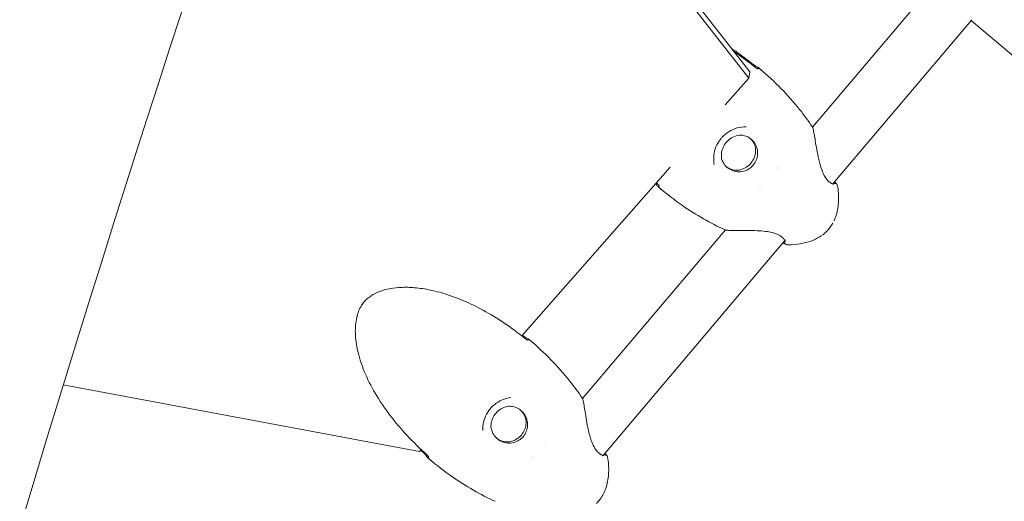
# Model space of a CAD drawing. Units: millimetres. Extents: x -1580 to 17172, y -14173 to 1663.
# Drawn here: x 8428 to 8729, y -5433 to -5285 of the extents above; entities that cross this region are included whole.
import ezdxf

# ---------------------------------------------------------------- set-up
doc = ezdxf.new("R2010")
doc.units = ezdxf.units.MM
doc.header["$LTSCALE"] = 1000
doc.layers.add('1 EQUIPMENT', color=7, linetype='Continuous', lineweight=18)

# ---------------------------------------------------------------- blocks, each defined once
blk = doc.blocks.new('HALF DOME BLOCK')
at = {"layer": '1 EQUIPMENT', "lineweight": 0}
for p, q in [((8650.95, -5302.92), (8564.23, -5191.79)), ((8651.29, -5301), (8565.26, -5190.75)), ((8670.49, -5317.9), (8706.89, -5274.9)), ((8676.69, -5335.34), (8719.29, -5285)), ((8926.09, -5460.03), (8719.11, -5285.22)), ((8651.29, -5301), (8650.95, -5302.92)), ((8643.73, -5311.1), (8650.95, -5302.92)), ((8670.48, -5317.9), (8670.48, -5317.9)), ((8581.37, -5381.84), (8626.88, -5330.21)), ((8659.61, -5330.75), (8659.61, -5330.75)), ((8659.73, -5330.37), (8659.73, -5330.37)), ((8654.33, -5336.76), (8654.33, -5336.76)), ((8654.68, -5336.58), (8654.68, -5336.58)), ((8676.54, -5335.75), (8676.54, -5335.75)), ((8600.05, -5401.12), (8643.8, -5349.43)), ((8643.81, -5349.42), (8643.81, -5349.42)), ((8606.3, -5418.51), (8662.03, -5352.66)), ((8662.31, -5352.33), (8662.31, -5352.33)), ((8662.41, -5352.45), (8662.41, -5352.45)), ((8581.35, -5381.86), (8581.35, -5381.86)), ((8440.92, -5396.9), (8550.08, -5417.32)), ((8600.03, -5401.14), (8600.03, -5401.14)), ((8588.38, -5414.92), (8588.38, -5414.92)), ((8588.58, -5414.48), (8588.58, -5414.48)), ((8550.08, -5417.32), (8550.61, -5416.73)), ((8584.68, -5419.08), (8584.69, -5419.08)), ((8585.08, -5418.81), (8585.08, -5418.81)), ((8606.01, -5418.85), (8606.01, -5418.85)), ((8606.12, -5418.91), (8606.12, -5418.91))]:
    blk.add_line(p, q, dxfattribs=at)
for centre, start, end in [((8653.95, -5300.7), 49.7535, 106.1367), ((8653.45, -5300.27), 49.7535, 55.8756), ((8669.84, -5318.28), 18.6744, 33.6137), ((8623.6, -5335.54), 223.6367, 229.7588), ((8624.11, -5335.96), 173.3755, 229.7588), ((8677.4, -5335.91), 9.0876, 135.536), ((8676.96, -5335.41), 15.1813, 68.8197), ((8644.08, -5348.72), 245.8986, 260.8379), ((8662.14, -5352.91), 210.6926, 264.331), ((8662.71, -5353.27), 143.6328, 270.4246), ((8583.43, -5383.82), 49.7535, 93.0926), ((8583, -5383.45), 49.7535, 56.2857), ((8599.36, -5401.44), 16.2696, 33.6547), ((8606.96, -5419.09), 9.1635, 132.8388), ((8606.59, -5418.65), 17.7154, 71.1125), ((8553.15, -5418.71), 223.2266, 229.7588), ((8553.59, -5419.07), 186.4196, 229.7588)]:
    blk.add_arc(centre, 0.762, start, end, dxfattribs=at)
for points, knots in [([(8444.18, -7603.97), (8392.47, -7579.31), (8344.79, -7531.4), (8259.29, -7368.33), (8225.23, -7246.68), (8189.97, -6946.47), (8188.61, -6767.87), (8220.12, -6370.28), (8253.47, -6150.73), (8352.04, -5695.61), (8417.25, -5460.1), (8497.88, -5220.27), (8500.64, -5212.13), (8503.4, -5203.99)], [3.297675, 3.297675, 3.297675, 3.297675, 3.571661, 3.571661, 3.879638, 3.879638, 4.188935, 4.188935, 4.503094, 4.503094, 4.817254, 4.817254, 4.828298, 4.828298, 4.828298, 4.828298]), ([(8645.68, -5293.81), (8647.39, -5294.97), (8649.06, -5296.18), (8651.12, -5297.79), (8651.55, -5298.14), (8651.97, -5298.48)], [102.782046, 102.782046, 102.782046, 102.782046, 109.025036, 109.025036, 110.693168, 110.693168, 110.693168, 110.693168]), ([(8646.44, -5294.78), (8647.3, -5295.35), (8648.14, -5295.94), (8650.35, -5297.53), (8651.71, -5298.56), (8653.03, -5299.64)], [101.117848, 101.117848, 101.117848, 101.117848, 104.220807, 104.220807, 109.377393, 109.377393, 109.377393, 109.377393]), ([(8651.97, -5298.48), (8652.03, -5298.53), (8652.08, -5298.57), (8652.17, -5298.63), (8652.19, -5298.65), (8652.3, -5298.74), (8652.38, -5298.8), (8652.57, -5298.93), (8652.68, -5299), (8652.86, -5299.12), (8652.95, -5299.17), (8653.05, -5299.22), (8653.07, -5299.24), (8653.11, -5299.26), (8653.13, -5299.27), (8653.14, -5299.27), (8653.15, -5299.27), (8653.15, -5299.27)], [0, 0, 0, 0, 0.209768, 0.209768, 0.311809, 0.311809, 0.619853, 0.619853, 1.03824, 1.03824, 1.452199, 1.452199, 1.644019, 1.644019, 1.804037, 1.804037, 1.891915, 1.891915, 1.891915, 1.891915]), ([(8653.03, -5299.64), (8653.12, -5299.71), (8653.22, -5299.78), (8653.39, -5299.9), (8653.47, -5299.95), (8653.61, -5300.03), (8653.67, -5300.06), (8653.75, -5300.09), (8653.77, -5300.1), (8653.77, -5300.1)], [0, 0, 0, 0, 0.36493, 0.36493, 0.716393, 0.716393, 1.062011, 1.062011, 1.33157, 1.33157, 1.33157, 1.33157]), ([(8654.44, -5300.12), (8656.66, -5302), (8658.79, -5303.98), (8662.84, -5308.11), (8664.76, -5310.26), (8667.93, -5314.24), (8669.25, -5316.02), (8670.47, -5317.86)], [0, 0, 0, 0, 8.792336, 8.792336, 17.512291, 17.512291, 24.203521, 24.203521, 24.203521, 24.203521]), ([(8650.14, -5317.83), (8649.24, -5317.8), (8648.32, -5317.92), (8646.56, -5318.4), (8645.7, -5318.78), (8644.14, -5319.74), (8643.42, -5320.34), (8642.72, -5321.11), (8642.63, -5321.21), (8642.29, -5321.6), (8642.06, -5321.92), (8641.35, -5322.98), (8640.96, -5323.79), (8640.41, -5325.45), (8640.25, -5326.31), (8640.18, -5327.91), (8640.23, -5328.66), (8640.37, -5329.38)], [0, 0, 0, 0, 2.885847, 2.885847, 5.72062, 5.72062, 8.467397, 8.467397, 8.856679, 8.856679, 10.026866, 10.026866, 12.693154, 12.693154, 15.373372, 15.373372, 17.721259, 17.721259, 17.721259, 17.721259]), ([(8670.56, -5318.04), (8670.6, -5318.16), (8670.64, -5318.3), (8670.78, -5318.87), (8670.89, -5319.43), (8671.11, -5320.71), (8671.23, -5321.41), (8671.48, -5322.97), (8671.63, -5323.85), (8671.97, -5325.76), (8672.17, -5326.81), (8672.65, -5328.91), (8672.95, -5330), (8673.48, -5331.45), (8673.66, -5331.88), (8673.92, -5332.44), (8674, -5332.59), (8674.32, -5333.19), (8674.59, -5333.59), (8675.16, -5334.31), (8675.47, -5334.61), (8676.05, -5335.05), (8676.31, -5335.2), (8676.77, -5335.38), (8676.94, -5335.39), (8676.94, -5335.39)], [0, 0, 0, 0, 1.112656, 1.112656, 3.968985, 3.968985, 6.574059, 6.574059, 9.471623, 9.471623, 12.679962, 12.679962, 15.977514, 15.977514, 17.419562, 17.419562, 17.981439, 17.981439, 19.682571, 19.682571, 21.580126, 21.580126, 23.525318, 23.525318, 25.767669, 25.767669, 25.767669, 25.767669]), ([(8649.02, -5320.36), (8648.36, -5320.34), (8647.69, -5320.43), (8646.42, -5320.81), (8645.81, -5321.11), (8644.72, -5321.87), (8644.23, -5322.34), (8643.43, -5323.4), (8643.11, -5324), (8642.68, -5325.26), (8642.57, -5325.92), (8642.56, -5327.01), (8642.6, -5327.44), (8642.68, -5327.85)], [0.298862, 0.298862, 0.298862, 0.298862, 0.619035, 0.619035, 0.938705, 0.938705, 1.258013, 1.258013, 1.577226, 1.577226, 1.896639, 1.896639, 2.100853, 2.100853, 2.100853, 2.100853]), ([(8642.62, -5327.47), (8642.74, -5327.93), (8642.92, -5328.37), (8643.45, -5329.31), (8643.83, -5329.78), (8644.72, -5330.58), (8645.23, -5330.9), (8646.33, -5331.38), (8646.92, -5331.53), (8648.11, -5331.63), (8648.72, -5331.58), (8649.89, -5331.3), (8650.45, -5331.07), (8651.48, -5330.43), (8651.94, -5330.04), (8652.72, -5329.11), (8653.03, -5328.59), (8653.48, -5327.48), (8653.62, -5326.88), (8653.7, -5325.69), (8653.64, -5325.08), (8653.34, -5323.92), (8653.1, -5323.37), (8652.45, -5322.36), (8652.05, -5321.91), (8651.11, -5321.17), (8650.58, -5320.87), (8649.57, -5320.51), (8649.11, -5320.4), (8648.64, -5320.36)], [2.166246, 2.166246, 2.166246, 2.166246, 2.421046, 2.421046, 2.741737, 2.741737, 3.062652, 3.062652, 3.383409, 3.383409, 3.703702, 3.703702, 4.023429, 4.023429, 4.342712, 4.342712, 4.66183, 4.66183, 4.981116, 4.981116, 5.300845, 5.300845, 5.621141, 5.621141, 5.941899, 5.941899, 6.262813, 6.262813, 6.516654, 6.516654, 6.516654, 6.516654]), ([(8651.45, -5321.44), (8651.84, -5321.81), (8652.17, -5322.25), (8652.74, -5323.24), (8652.94, -5323.81), (8653.06, -5324.39)], [6.7136317, 6.7136317, 6.7136317, 6.7136317, 7.004691, 7.004691, 7.3239248, 7.3239248, 7.3239248, 7.3239248]), ([(8653, -5324.14), (8653.09, -5324.69), (8653.09, -5325.25), (8652.94, -5326.44), (8652.76, -5327.07), (8652.2, -5328.24), (8651.83, -5328.78), (8650.94, -5329.72), (8650.42, -5330.12), (8649.28, -5330.73), (8648.66, -5330.95), (8647.71, -5331.12), (8647.39, -5331.15), (8647.07, -5331.15)], [1.085435, 1.085435, 1.085435, 1.085435, 1.360918, 1.360918, 1.680578, 1.680578, 1.999865, 1.999865, 2.319053, 2.319053, 2.638449, 2.638449, 2.798036, 2.798036, 2.798036, 2.798036]), ([(8647.33, -5331.17), (8646.73, -5331.15), (8646.13, -5331.04), (8645.06, -5330.65), (8644.58, -5330.39), (8644.15, -5330.06)], [2.8427311, 2.8427311, 2.8427311, 2.8427311, 3.1629238, 3.1629238, 3.4530242, 3.4530242, 3.4530242, 3.4530242]), ([(8622.57, -5335.41), (8622.57, -5335.4), (8622.57, -5335.4), (8622.56, -5335.39), (8622.55, -5335.38), (8622.52, -5335.33), (8622.49, -5335.3), (8622.46, -5335.26), (8622.45, -5335.25), (8622.45, -5335.24)], [0.0812226, 0.0812226, 0.0812226, 0.0812226, 0.1522913, 0.1522913, 0.326913, 0.326913, 0.5719056, 0.5719056, 0.6120623, 0.6120623, 0.6120623, 0.6120623]), ([(8623.49, -5335.88), (8623.49, -5335.88), (8623.49, -5335.88), (8623.49, -5335.88), (8623.48, -5335.87), (8623.47, -5335.84), (8623.45, -5335.82), (8623.41, -5335.76), (8623.38, -5335.72), (8623.29, -5335.61), (8623.24, -5335.55), (8623.11, -5335.41), (8623.03, -5335.34), (8622.93, -5335.25), (8622.92, -5335.24), (8622.91, -5335.23)], [0.838846, 0.838846, 0.838846, 0.838846, 0.849201, 0.849201, 1.004846, 1.004846, 1.204623, 1.204623, 1.467821, 1.467821, 1.777725, 1.777725, 2.120671, 2.120671, 2.174247, 2.174247, 2.174247, 2.174247]), ([(8643.76, -5349.42), (8641.48, -5348.4), (8639.26, -5347.25), (8634.84, -5344.73), (8632.64, -5343.33), (8628.13, -5340.19), (8625.83, -5338.41), (8623.62, -5336.54)], [0, 0, 0, 0, 7.558707, 7.558707, 15.424154, 15.424154, 24.203638, 24.203638, 24.203638, 24.203638]), ([(8678.15, -5335.79), (8678.41, -5337.36), (8678.53, -5338.97), (8678.4, -5342.02), (8678.18, -5343.49), (8677.57, -5345.47), (8677.35, -5346.04), (8677.09, -5346.59)], [0, 0, 0, 0, 4.8014, 4.8014, 9.1923, 9.1923, 11.022523, 11.022523, 11.022523, 11.022523]), ([(8676.69, -5347.39), (8676.24, -5348.21), (8675.68, -5349.01), (8674.68, -5350.04), (8674.3, -5350.37), (8673.92, -5350.67)], [0, 0, 0, 0, 2.835339, 2.835339, 4.324585, 4.324585, 4.324585, 4.324585]), ([(8662.12, -5352.9), (8662.12, -5352.9), (8662.11, -5352.86), (8662.06, -5352.7), (8661.98, -5352.55), (8661.7, -5352.15), (8661.45, -5351.86), (8660.73, -5351.3), (8660.24, -5351.01), (8659.2, -5350.56), (8658.65, -5350.38), (8657.45, -5350.08), (8656.77, -5349.97), (8655.24, -5349.76), (8654.36, -5349.7), (8652.49, -5349.6), (8651.49, -5349.58), (8649.49, -5349.57), (8648.48, -5349.57), (8646.68, -5349.58), (8645.88, -5349.58), (8644.68, -5349.54), (8644.26, -5349.52), (8643.95, -5349.47)], [1.557308, 1.557308, 1.557308, 1.557308, 2.644164, 2.644164, 4.202271, 4.202271, 6.363737, 6.363737, 8.544981, 8.544981, 10.411982, 10.411982, 12.466011, 12.466011, 15.073795, 15.073795, 18.118957, 18.118957, 21.420427, 21.420427, 24.595538, 24.595538, 27.316155, 27.316155, 27.316155, 27.316155]), ([(8673.29, -5351.13), (8672.5, -5351.68), (8671.65, -5352.14), (8669.76, -5352.95), (8668.69, -5353.28), (8666.39, -5353.78), (8665.14, -5353.93), (8663.51, -5354.02), (8663.11, -5354.03), (8662.72, -5354.03)], [0.321526, 0.321526, 0.321526, 0.321526, 3.191466, 3.191466, 6.528875, 6.528875, 10.274604, 10.274604, 11.468251, 11.468251, 11.468251, 11.468251]), ([(8673.55, -5350.95), (8673.56, -5350.94), (8673.56, -5350.94), (8673.57, -5350.94), (8673.59, -5350.92), (8673.62, -5350.9), (8673.64, -5350.88), (8673.74, -5350.81), (8673.83, -5350.74), (8673.92, -5350.67)], [0.81548417, 0.81548417, 0.81548417, 0.81548417, 0.81667942, 0.81667942, 0.81667942, 0.82356388, 0.82356388, 0.82356388, 0.84780855, 0.84780855, 0.84780855, 0.84780855]), ([(8552.33, -5418.3), (8550.23, -5416.44), (8548.21, -5414.48), (8544.39, -5410.39), (8542.59, -5408.26), (8539.3, -5403.9), (8537.8, -5401.69), (8535.21, -5397.26), (8534.09, -5395.05), (8532.32, -5390.75), (8531.62, -5388.66), (8530.72, -5384.7), (8530.45, -5382.82), (8530.37, -5379.36), (8530.49, -5377.77), (8531.14, -5374.95), (8531.6, -5373.69), (8532.56, -5372.14), (8532.86, -5371.73), (8533.8, -5370.66), (8534.5, -5370.08), (8536.04, -5369.08), (8536.89, -5368.67), (8538.77, -5367.93), (8539.84, -5367.64), (8542.17, -5367.19), (8543.45, -5367.05), (8546.2, -5366.96), (8547.67, -5367.02), (8550.8, -5367.34), (8552.46, -5367.63), (8555.96, -5368.43), (8557.8, -5368.97), (8561.64, -5370.31), (8563.63, -5371.13), (8567.74, -5373.04), (8569.85, -5374.16), (8574.13, -5376.67), (8576.29, -5378.09), (8579.77, -5380.59), (8581.13, -5381.63), (8582.46, -5382.7)], [0, 0, 0, 0, 8.482503, 8.482503, 16.896556, 16.896556, 24.953402, 24.953402, 32.381907, 32.381907, 38.977271, 38.977271, 44.637229, 44.637229, 49.381303, 49.381303, 53.302889, 53.302889, 54.845701, 54.845701, 57.550952, 57.550952, 60.343071, 60.343071, 63.638385, 63.638385, 67.485381, 67.485381, 71.911121, 71.911121, 76.975373, 76.975373, 82.744958, 82.744958, 89.235023, 89.235023, 96.424479, 96.424479, 104.223265, 104.223265, 109.380529, 109.380529, 109.380529, 109.380529]), ([(8581.57, -5381.7), (8581.63, -5381.74), (8581.68, -5381.78), (8581.79, -5381.87), (8581.85, -5381.91), (8582.01, -5382.03), (8582.12, -5382.11), (8582.32, -5382.24), (8582.42, -5382.3), (8582.57, -5382.4), (8582.64, -5382.43), (8582.7, -5382.46), (8582.71, -5382.47), (8582.72, -5382.47), (8582.72, -5382.47), (8582.72, -5382.47)], [0, 0, 0, 0, 0.209708, 0.209708, 0.414187, 0.414187, 0.833667, 0.833667, 1.248107, 1.248107, 1.652383, 1.652383, 1.806444, 1.806444, 1.837252, 1.837252, 1.837252, 1.837252]), ([(8582.46, -5382.7), (8582.55, -5382.78), (8582.64, -5382.85), (8582.82, -5382.97), (8582.9, -5383.03), (8583.05, -5383.11), (8583.11, -5383.14), (8583.2, -5383.18), (8583.22, -5383.18), (8583.22, -5383.18)], [0, 0, 0, 0, 0.365422, 0.365422, 0.718217, 0.718217, 1.067317, 1.067317, 1.363745, 1.363745, 1.363745, 1.363745]), ([(8583.92, -5383.24), (8586.14, -5385.12), (8588.28, -5387.1), (8592.34, -5391.24), (8594.26, -5393.4), (8597.45, -5397.38), (8598.77, -5399.17), (8600, -5401.02)], [0, 0, 0, 0, 8.792632, 8.792632, 17.512777, 17.512777, 24.203532, 24.203532, 24.203532, 24.203532]), ([(8578, -5400.8), (8577.1, -5400.9), (8576.2, -5401.15), (8574.51, -5401.88), (8573.71, -5402.37), (8572.55, -5403.33), (8572.13, -5403.75), (8571.18, -5404.87), (8570.69, -5405.64), (8569.95, -5407.24), (8569.7, -5408.08), (8569.45, -5409.59), (8569.41, -5410.25), (8569.44, -5410.91)], [0, 0, 0, 0, 2.855756, 2.855756, 5.649325, 5.649325, 7.400634, 7.400634, 10.072568, 10.072568, 12.731049, 12.731049, 14.800288, 14.800288, 14.800288, 14.800288]), ([(8577.5, -5403.43), (8576.87, -5403.51), (8576.26, -5403.68), (8575.11, -5404.19), (8574.58, -5404.53), (8573.63, -5405.36), (8573.22, -5405.85), (8572.56, -5406.92), (8572.31, -5407.5), (8571.99, -5408.72), (8571.93, -5409.35), (8571.96, -5409.98)], [0.444738, 0.444738, 0.444738, 0.444738, 0.746423, 0.746423, 1.048109, 1.048109, 1.349794, 1.349794, 1.65148, 1.65148, 1.953165, 1.953165, 1.953165, 1.953165]), ([(8571.95, -5409.69), (8572, -5410.2), (8572.12, -5410.7), (8572.52, -5411.73), (8572.82, -5412.25), (8573.59, -5413.18), (8574.04, -5413.58), (8575.06, -5414.21), (8575.62, -5414.45), (8576.79, -5414.72), (8577.4, -5414.77), (8578.59, -5414.67), (8579.19, -5414.52), (8580.29, -5414.04), (8580.81, -5413.71), (8581.71, -5412.92), (8582.1, -5412.44), (8582.71, -5411.4), (8582.93, -5410.84), (8583.18, -5409.66), (8583.22, -5409.05), (8583.09, -5407.86), (8582.93, -5407.27), (8582.43, -5406.18), (8582.09, -5405.67), (8581.28, -5404.8), (8580.8, -5404.43), (8579.75, -5403.85), (8579.17, -5403.65), (8578.13, -5403.47), (8577.67, -5403.44), (8577.21, -5403.47)], [2.001767, 2.001767, 2.001767, 2.001767, 2.273117, 2.273117, 2.593471, 2.593471, 2.914093, 2.914093, 3.234729, 3.234729, 3.555119, 3.555119, 3.875111, 3.875111, 4.194718, 4.194718, 4.514098, 4.514098, 4.83349, 4.83349, 5.153125, 5.153125, 5.473153, 5.473153, 5.793571, 5.793571, 6.114217, 6.114217, 6.434825, 6.434825, 6.679322, 6.679322, 6.679322, 6.679322]), ([(8600.09, -5401.22), (8600.13, -5401.34), (8600.16, -5401.47), (8600.27, -5402), (8600.37, -5402.54), (8600.57, -5403.77), (8600.67, -5404.45), (8600.91, -5405.98), (8601.05, -5406.86), (8601.38, -5408.75), (8601.57, -5409.78), (8602.05, -5411.89), (8602.34, -5412.97), (8602.75, -5414.11), (8602.8, -5414.24), (8602.99, -5414.72), (8603.14, -5415.08), (8603.63, -5416.07), (8604.02, -5416.67), (8604.71, -5417.5), (8605.03, -5417.8), (8605.62, -5418.23), (8605.9, -5418.37), (8606.23, -5418.49), (8606.34, -5418.52), (8606.45, -5418.54), (8606.48, -5418.54), (8606.51, -5418.54), (8606.52, -5418.54), (8606.52, -5418.54)], [0, 0, 0, 0, 1.108378, 1.108378, 3.902449, 3.902449, 6.486038, 6.486038, 9.368445, 9.368445, 12.566917, 12.566917, 15.86588, 15.86588, 16.266029, 16.266029, 17.469967, 17.469967, 19.849183, 19.849183, 21.757317, 21.757317, 23.737475, 23.737475, 24.867418, 24.867418, 25.544155, 25.544155, 25.95175, 25.95175, 25.95175, 25.95175]), ([(8580.99, -5404.6), (8581.2, -5404.8), (8581.39, -5405.01), (8581.93, -5405.7), (8582.23, -5406.24), (8582.61, -5407.32), (8582.72, -5407.87), (8582.75, -5408.42)], [7.0326929, 7.0326929, 7.0326929, 7.0326929, 7.1849235, 7.1849235, 7.5055318, 7.5055318, 7.7986303, 7.7986303, 7.7986303, 7.7986303]), ([(8582.73, -5408.22), (8582.74, -5408.76), (8582.68, -5409.31), (8582.39, -5410.43), (8582.14, -5410.99), (8581.5, -5412.04), (8581.1, -5412.51), (8580.18, -5413.31), (8579.66, -5413.65), (8578.61, -5414.12), (8578.08, -5414.27), (8577.54, -5414.35)], [1.548672, 1.548672, 1.548672, 1.548672, 1.81713, 1.81713, 2.118816, 2.118816, 2.420501, 2.420501, 2.722187, 2.722187, 2.990645, 2.990645, 2.990645, 2.990645]), ([(8577.74, -5414.33), (8577.14, -5414.4), (8576.53, -5414.38), (8575.36, -5414.14), (8574.79, -5413.92), (8574.07, -5413.5), (8573.87, -5413.37), (8573.69, -5413.23)], [3.023872, 3.023872, 3.023872, 3.023872, 3.3438234, 3.3438234, 3.6641782, 3.6641782, 3.7898094, 3.7898094, 3.7898094, 3.7898094]), ([(8552.14, -5418.59), (8552.14, -5418.59), (8552.14, -5418.59), (8552.14, -5418.59), (8552.14, -5418.58), (8552.11, -5418.55), (8552.09, -5418.52), (8552.04, -5418.45), (8551.99, -5418.4), (8551.89, -5418.27), (8551.82, -5418.2), (8551.66, -5418.03), (8551.56, -5417.93), (8551.44, -5417.82), (8551.42, -5417.8), (8551.37, -5417.75), (8551.33, -5417.72), (8551.26, -5417.65), (8551.23, -5417.62), (8551.19, -5417.59)], [0.135101, 0.135101, 0.135101, 0.135101, 0.139368, 0.139368, 0.296737, 0.296737, 0.514771, 0.514771, 0.821903, 0.821903, 1.194509, 1.194509, 1.601723, 1.601723, 1.693319, 1.693319, 1.832252, 1.832252, 1.972842, 1.972842, 1.972842, 1.972842]), ([(8552.93, -5418.97), (8552.93, -5418.97), (8552.93, -5418.97), (8552.93, -5418.97), (8552.92, -5418.95), (8552.9, -5418.92), (8552.88, -5418.89), (8552.83, -5418.82), (8552.79, -5418.77), (8552.69, -5418.65), (8552.63, -5418.58), (8552.49, -5418.44), (8552.41, -5418.37), (8552.33, -5418.3)], [0.757379, 0.757379, 0.757379, 0.757379, 0.809257, 0.809257, 0.9756, 0.9756, 1.192069, 1.192069, 1.474153, 1.474153, 1.796918, 1.796918, 2.124413, 2.124413, 2.124413, 2.124413]), ([(8552.83, -5419.16), (8552.82, -5419.05), (8552.83, -5418.96), (8552.85, -5418.87), (8552.85, -5418.86), (8552.85, -5418.85)], [0, 0, 0, 0, 0.6659942, 0.6659942, 0.8006834, 0.8006834, 0.8006834, 0.8006834]), ([(8573.29, -5432.57), (8571.01, -5431.55), (8568.77, -5430.4), (8564.34, -5427.86), (8562.14, -5426.46), (8557.62, -5423.31), (8555.32, -5421.53), (8553.1, -5419.65)], [0, 0, 0, 0, 7.55899, 7.55899, 15.424717, 15.424717, 24.203649, 24.203649, 24.203649, 24.203649]), ([(8607.72, -5418.97), (8607.97, -5420.55), (8608.09, -5422.15), (8607.97, -5425.21), (8607.75, -5426.68), (8606.95, -5429.27), (8606.42, -5430.43), (8605.73, -5431.47)], [0, 0, 0, 0, 4.801871, 4.801871, 9.193138, 9.193138, 12.948232, 12.948232, 12.948232, 12.948232])]:
    blk.add_open_spline(points, degree=3, knots=knots, dxfattribs=at)
for points in [[(8653.15, -5299.27), (8653.41, -5299.37), (8653.65, -5299.49), (8653.88, -5299.64)], [(8653.56, -5300.05), (8653.56, -5300.05), (8653.56, -5300.05), (8653.56, -5300.05)], [(8653.6, -5300.03), (8653.64, -5300.01), (8653.68, -5299.99), (8653.74, -5299.97)], [(8653.94, -5299.69), (8654.29, -5299.98), (8654.63, -5300.28), (8654.98, -5300.58)], [(8655.09, -5300.67), (8655.09, -5300.67), (8655.09, -5300.67), (8655.09, -5300.67)], [(8650.14, -5317.83), (8650.14, -5317.83), (8650.14, -5317.83), (8650.14, -5317.83)], [(8623.05, -5336.06), (8622.86, -5335.87), (8622.7, -5335.64), (8622.57, -5335.4)], [(8622.91, -5335.23), (8622.82, -5335.15), (8622.74, -5335.08), (8622.66, -5335.01)], [(8624.16, -5336.99), (8623.81, -5336.7), (8623.46, -5336.41), (8623.11, -5336.12)], [(8623.35, -5335.87), (8623.36, -5335.81), (8623.37, -5335.77), (8623.38, -5335.73)], [(8623.4, -5335.68), (8623.4, -5335.68), (8623.4, -5335.68), (8623.4, -5335.68)], [(8624.27, -5337.09), (8624.27, -5337.09), (8624.27, -5337.09), (8624.27, -5337.09)], [(8581.53, -5381.66), (8581.54, -5381.67), (8581.56, -5381.68), (8581.57, -5381.7)], [(8582.71, -5382.47), (8582.97, -5382.55), (8583.21, -5382.67), (8583.42, -5382.81)], [(8583.03, -5383.15), (8583.03, -5383.15), (8583.03, -5383.15), (8583.03, -5383.15)], [(8583.08, -5383.13), (8583.16, -5383.09), (8583.25, -5383.06), (8583.39, -5383.06)], [(8583.49, -5382.86), (8583.88, -5383.19), (8584.26, -5383.51), (8584.63, -5383.84)], [(8584.76, -5383.96), (8584.76, -5383.96), (8584.76, -5383.96), (8584.76, -5383.96)], [(8578, -5400.8), (8578, -5400.8), (8578, -5400.8), (8578, -5400.8)], [(8569.44, -5410.91), (8569.44, -5410.91), (8569.44, -5410.91), (8569.44, -5410.91)], [(8551.19, -5417.59), (8550.94, -5417.37), (8550.69, -5417.15), (8550.44, -5416.92)], [(8552.6, -5419.23), (8552.42, -5419.04), (8552.27, -5418.83), (8552.14, -5418.59)], [(8606.8, -5417.91), (8606.83, -5417.93), (8606.84, -5417.93), (8606.84, -5417.93)], [(8553.82, -5420.26), (8553.43, -5419.94), (8553.04, -5419.62), (8552.66, -5419.29)], [(8552.86, -5418.79), (8552.86, -5418.79), (8552.86, -5418.79), (8552.86, -5418.79)], [(8553.95, -5420.37), (8553.95, -5420.37), (8553.95, -5420.37), (8553.95, -5420.37)], [(8607.45, -5419.18), (8607.45, -5419.18), (8607.45, -5419.18), (8607.45, -5419.18)], [(8605.73, -5431.47), (8605.31, -5432.11), (8604.8, -5432.7), (8604.25, -5433.22)], [(8605.73, -5431.47), (8605.73, -5431.47), (8605.73, -5431.47), (8605.73, -5431.47)]]:
    blk.add_open_spline(points, degree=3, dxfattribs=at)

msp = doc.modelspace()

# ---------------------------------------------------------------- block references
at = {"layer": '1 EQUIPMENT'}
msp.add_blockref('HALF DOME BLOCK', (0, 0), dxfattribs=at)

doc.saveas('drawing.dxf')
